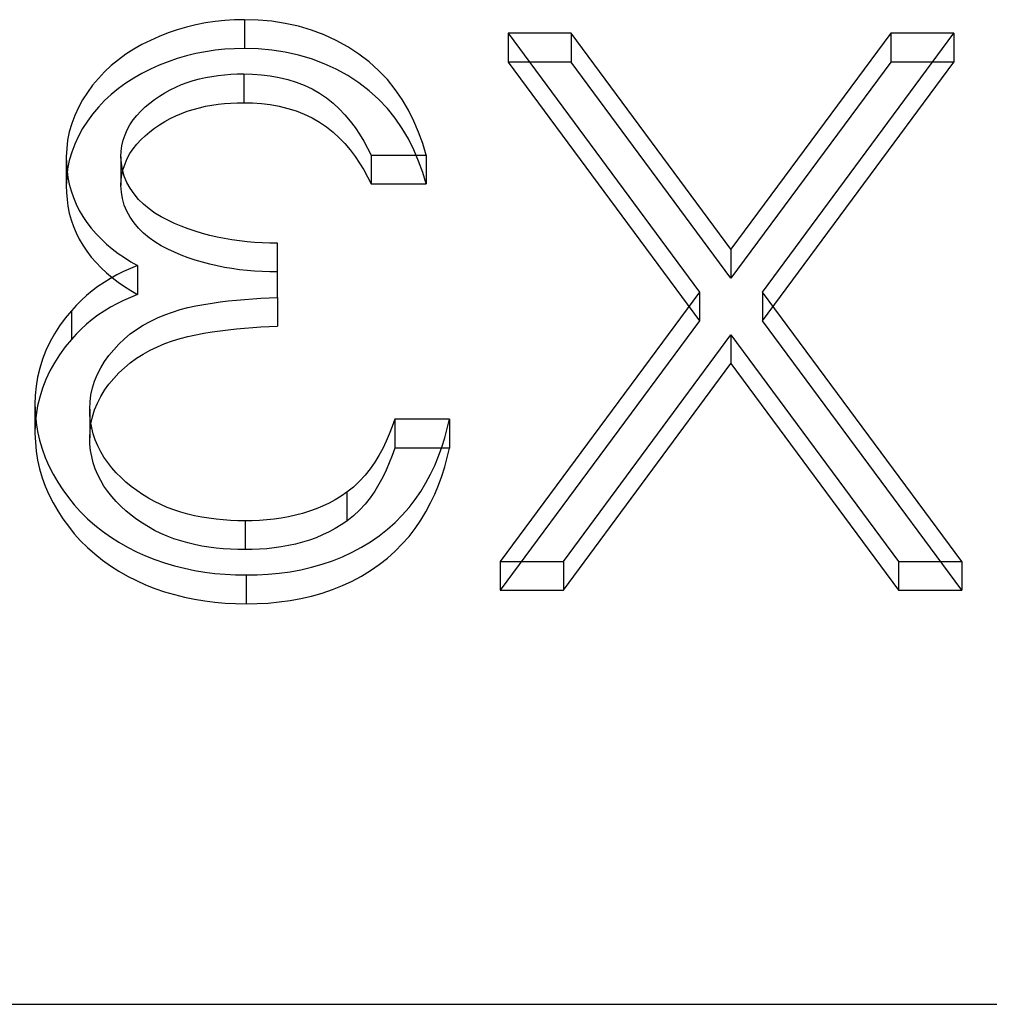
# Model space of a CAD drawing. Units: millimetres. Extents: x -30 to 10, y -4 to 4.
# Drawn here: x -14.1 to -12.4, y -4 to -2.3 of the extents above; entities that cross this region are included whole.
import ezdxf

# ---------------------------------------------------------------- set-up
doc = ezdxf.new("R2010")
doc.units = ezdxf.units.MM
doc.layers.add('MAIN-1', color=7, linetype='Continuous')
doc.layers.add('MAIN-2', color=7, linetype='Continuous')

msp = doc.modelspace()

# ---------------------------------------------------------------- linework, layer by layer
at = {"layer": 'MAIN-1'}
msp.add_line((-30, -4), (0, -4), dxfattribs=at)
at = {"layer": 'MAIN-2'}
for p, q in [((-13.7628, -2.3044), (-13.7789, -2.3091)), ((-13.7464, -2.3004), (-13.7628, -2.3044)), ((-13.7298, -2.2971), (-13.7464, -2.3004)), ((-13.7131, -2.2945), (-13.7298, -2.2971)), ((-13.6962, -2.2929), (-13.7131, -2.2945)), ((-13.6793, -2.292), (-13.6962, -2.2929)), ((-13.6623, -2.2915), (-13.6793, -2.292)), ((-13.6623, -2.2915), (-13.6623, -2.3415)), ((-13.6385, -2.2921), (-13.6623, -2.2915)), ((-13.6148, -2.2942), (-13.6385, -2.2921)), ((-13.5913, -2.2978), (-13.6148, -2.2942)), ((-13.5682, -2.3029), (-13.5913, -2.2978)), ((-13.5457, -2.3095), (-13.5682, -2.3029)), ((-13.8102, -2.3206), (-13.8253, -2.3273)), ((-13.7947, -2.3145), (-13.8102, -2.3206)), ((-13.7789, -2.3091), (-13.7947, -2.3145)), ((-13.5239, -2.3178), (-13.5457, -2.3095)), ((-13.5029, -2.3275), (-13.5239, -2.3178)), ((-13.2048, -2.315), (-13.2048, -2.365)), ((-13.0951, -2.315), (-13.2048, -2.315)), ((-13.2048, -2.315), (-12.873, -2.7641)), ((-13.0951, -2.315), (-13.0951, -2.365)), ((-12.8181, -2.6899), (-13.0951, -2.315)), ((-12.541, -2.315), (-12.8181, -2.6899)), ((-12.7634, -2.7641), (-12.4314, -2.315)), ((-12.541, -2.315), (-12.541, -2.365)), ((-12.4314, -2.315), (-12.541, -2.315)), ((-12.4314, -2.315), (-12.4314, -2.365)), ((-13.84, -2.3347), (-13.8542, -2.3427)), ((-13.8253, -2.3273), (-13.84, -2.3347)), ((-13.4828, -2.3386), (-13.5029, -2.3275)), ((-13.4638, -2.3511), (-13.4828, -2.3386)), ((-13.8679, -2.3515), (-13.8809, -2.361)), ((-13.8542, -2.3427), (-13.8679, -2.3515)), ((-13.7628, -2.3544), (-13.7789, -2.3591)), ((-13.7464, -2.3504), (-13.7628, -2.3544)), ((-13.7298, -2.3471), (-13.7464, -2.3504)), ((-13.7131, -2.3445), (-13.7298, -2.3471)), ((-13.6962, -2.3429), (-13.7131, -2.3445)), ((-13.6793, -2.342), (-13.6962, -2.3429)), ((-13.6623, -2.3415), (-13.6793, -2.342)), ((-13.6385, -2.3421), (-13.6623, -2.3415)), ((-13.6148, -2.3442), (-13.6385, -2.3421)), ((-13.5913, -2.3478), (-13.6148, -2.3442)), ((-13.5682, -2.3529), (-13.5913, -2.3478)), ((-13.5457, -2.3595), (-13.5682, -2.3529)), ((-13.446, -2.3647), (-13.4638, -2.3511)), ((-13.8932, -2.3711), (-13.9048, -2.3819)), ((-13.8809, -2.361), (-13.8932, -2.3711)), ((-13.8102, -2.3706), (-13.8253, -2.3773)), ((-13.7947, -2.3645), (-13.8102, -2.3706)), ((-13.7789, -2.3591), (-13.7947, -2.3645)), ((-13.5239, -2.3678), (-13.5457, -2.3595)), ((-13.5029, -2.3775), (-13.5239, -2.3678)), ((-13.4295, -2.3796), (-13.446, -2.3647)), ((-13.0951, -2.365), (-13.2048, -2.365)), ((-13.2048, -2.365), (-12.873, -2.8141)), ((-12.8181, -2.7399), (-13.0951, -2.365)), ((-12.541, -2.365), (-12.8181, -2.7399)), ((-12.7634, -2.8141), (-12.4314, -2.365)), ((-12.4314, -2.365), (-12.541, -2.365)), ((-13.9048, -2.3819), (-13.9156, -2.3933)), ((-13.84, -2.3847), (-13.8542, -2.3927)), ((-13.8253, -2.3773), (-13.84, -2.3847)), ((-13.7403, -2.3942), (-13.7296, -2.3918)), ((-13.7296, -2.3918), (-13.7187, -2.3898)), ((-13.7187, -2.3898), (-13.7078, -2.3883)), ((-13.7078, -2.3883), (-13.6968, -2.387)), ((-13.6968, -2.387), (-13.6857, -2.3862)), ((-13.6857, -2.3862), (-13.6746, -2.3857)), ((-13.6746, -2.3857), (-13.6635, -2.3855)), ((-13.6635, -2.3855), (-13.6635, -2.4355)), ((-13.6635, -2.3855), (-13.648, -2.386)), ((-13.648, -2.386), (-13.6326, -2.387)), ((-13.6326, -2.387), (-13.6173, -2.3888)), ((-13.6173, -2.3888), (-13.6021, -2.3916)), ((-13.6021, -2.3916), (-13.5872, -2.3953)), ((-13.4828, -2.3886), (-13.5029, -2.3775)), ((-13.4638, -2.4011), (-13.4828, -2.3886)), ((-13.4143, -2.3955), (-13.4295, -2.3796)), ((-13.9256, -2.4052), (-13.9347, -2.4176)), ((-13.9156, -2.3933), (-13.9256, -2.4052)), ((-13.8679, -2.4015), (-13.8809, -2.411)), ((-13.8542, -2.3927), (-13.8679, -2.4015)), ((-13.7912, -2.4131), (-13.7815, -2.4084)), ((-13.7815, -2.4084), (-13.7715, -2.4042)), ((-13.7715, -2.4042), (-13.7613, -2.4004)), ((-13.7613, -2.4004), (-13.7509, -2.3971)), ((-13.7509, -2.3971), (-13.7403, -2.3942)), ((-13.5872, -2.3953), (-13.5726, -2.3998)), ((-13.5726, -2.3998), (-13.5584, -2.4053)), ((-13.5584, -2.4053), (-13.5448, -2.4117)), ((-13.446, -2.4147), (-13.4638, -2.4011)), ((-13.4007, -2.4124), (-13.4143, -2.3955)), ((-13.9347, -2.4176), (-13.9429, -2.4305)), ((-13.8932, -2.4211), (-13.9048, -2.4319)), ((-13.8809, -2.411), (-13.8932, -2.4211)), ((-13.8182, -2.4299), (-13.8096, -2.4239)), ((-13.8096, -2.4239), (-13.8006, -2.4182)), ((-13.8006, -2.4182), (-13.7912, -2.4131)), ((-13.5448, -2.4117), (-13.5318, -2.4191)), ((-13.5318, -2.4191), (-13.5196, -2.4273)), ((-13.4295, -2.4296), (-13.446, -2.4147)), ((-13.3885, -2.4301), (-13.4007, -2.4124)), ((-13.9429, -2.4305), (-13.9502, -2.4438)), ((-13.9048, -2.4319), (-13.9156, -2.4433)), ((-13.842, -2.45), (-13.8345, -2.4429)), ((-13.8345, -2.4429), (-13.8266, -2.4362)), ((-13.8266, -2.4362), (-13.8182, -2.4299)), ((-13.7403, -2.4442), (-13.7296, -2.4418)), ((-13.7296, -2.4418), (-13.7187, -2.4398)), ((-13.7187, -2.4398), (-13.7078, -2.4383)), ((-13.7078, -2.4383), (-13.6968, -2.437)), ((-13.6968, -2.437), (-13.6857, -2.4362)), ((-13.6857, -2.4362), (-13.6746, -2.4357)), ((-13.6746, -2.4357), (-13.6635, -2.4355)), ((-13.6635, -2.4355), (-13.648, -2.436)), ((-13.648, -2.436), (-13.6326, -2.437)), ((-13.6326, -2.437), (-13.6173, -2.4388)), ((-13.6173, -2.4388), (-13.6021, -2.4416)), ((-13.6021, -2.4416), (-13.5872, -2.4453)), ((-13.5196, -2.4273), (-13.5082, -2.4364)), ((-13.5082, -2.4364), (-13.4976, -2.4462)), ((-13.4143, -2.4455), (-13.4295, -2.4296)), ((-13.3776, -2.4485), (-13.3885, -2.4301)), ((-13.9565, -2.4575), (-13.9619, -2.4715)), ((-13.9502, -2.4438), (-13.9565, -2.4575)), ((-13.9256, -2.4552), (-13.9347, -2.4676)), ((-13.9156, -2.4433), (-13.9256, -2.4552)), ((-13.8552, -2.4655), (-13.8489, -2.4575)), ((-13.8489, -2.4575), (-13.842, -2.45)), ((-13.7912, -2.4631), (-13.7815, -2.4584)), ((-13.7815, -2.4584), (-13.7715, -2.4542)), ((-13.7715, -2.4542), (-13.7613, -2.4504)), ((-13.7613, -2.4504), (-13.7509, -2.4471)), ((-13.7509, -2.4471), (-13.7403, -2.4442)), ((-13.5872, -2.4453), (-13.5726, -2.4498)), ((-13.5726, -2.4498), (-13.5584, -2.4553)), ((-13.5584, -2.4553), (-13.5448, -2.4617)), ((-13.4976, -2.4462), (-13.4879, -2.4566)), ((-13.4879, -2.4566), (-13.4788, -2.4675)), ((-13.4007, -2.4624), (-13.4143, -2.4455)), ((-13.3683, -2.4674), (-13.3776, -2.4485)), ((-13.9619, -2.4715), (-13.9661, -2.4858)), ((-13.9347, -2.4676), (-13.9429, -2.4805)), ((-13.8655, -2.4825), (-13.8608, -2.4738)), ((-13.8608, -2.4738), (-13.8552, -2.4655)), ((-13.8182, -2.4799), (-13.8096, -2.4739)), ((-13.8096, -2.4739), (-13.8006, -2.4682)), ((-13.8006, -2.4682), (-13.7912, -2.4631)), ((-13.5448, -2.4617), (-13.5318, -2.4691)), ((-13.5318, -2.4691), (-13.5196, -2.4773)), ((-13.5196, -2.4773), (-13.5082, -2.4864)), ((-13.4788, -2.4675), (-13.4703, -2.4787)), ((-13.3885, -2.4801), (-13.4007, -2.4624)), ((-13.36, -2.4868), (-13.3683, -2.4674)), ((-13.9661, -2.4858), (-13.9689, -2.5003)), ((-13.9502, -2.4938), (-13.9565, -2.5075)), ((-13.9429, -2.4805), (-13.9502, -2.4938)), ((-13.8725, -2.5007), (-13.8694, -2.4915)), ((-13.8694, -2.4915), (-13.8655, -2.4825)), ((-13.842, -2.5), (-13.8345, -2.4929)), ((-13.8345, -2.4929), (-13.8266, -2.4862)), ((-13.8266, -2.4862), (-13.8182, -2.4799)), ((-13.5082, -2.4864), (-13.4976, -2.4962)), ((-13.4703, -2.4787), (-13.4625, -2.4903)), ((-13.4625, -2.4903), (-13.4553, -2.5022)), ((-13.3776, -2.4985), (-13.3885, -2.4801)), ((-13.353, -2.5065), (-13.36, -2.4868)), ((-13.9689, -2.5003), (-13.9705, -2.5149)), ((-13.9565, -2.5075), (-13.9619, -2.5215)), ((-13.876, -2.5196), (-13.8748, -2.5101)), ((-13.8748, -2.5101), (-13.8725, -2.5007)), ((-13.8552, -2.5155), (-13.8489, -2.5075)), ((-13.8489, -2.5075), (-13.842, -2.5)), ((-13.4976, -2.4962), (-13.4879, -2.5066)), ((-13.4879, -2.5066), (-13.4788, -2.5175)), ((-13.4553, -2.5022), (-13.4485, -2.5142)), ((-13.3683, -2.5174), (-13.3776, -2.4985)), ((-13.3472, -2.5265), (-13.353, -2.5065)), ((-13.9705, -2.5149), (-13.9714, -2.5296)), ((-13.9619, -2.5215), (-13.9661, -2.5358)), ((-13.8764, -2.5292), (-13.876, -2.5196)), ((-13.8655, -2.5325), (-13.8608, -2.5238)), ((-13.8608, -2.5238), (-13.8552, -2.5155)), ((-13.4788, -2.5175), (-13.4703, -2.5287)), ((-13.4485, -2.5142), (-13.4422, -2.5265)), ((-13.4422, -2.5265), (-13.4422, -2.5765)), ((-13.4422, -2.5265), (-13.3472, -2.5265)), ((-13.36, -2.5368), (-13.3683, -2.5174)), ((-13.3472, -2.5265), (-13.3472, -2.5765)), ((-13.9714, -2.5296), (-13.9714, -2.5796)), ((-13.9714, -2.5296), (-13.9709, -2.5416)), ((-13.9709, -2.5416), (-13.97, -2.5535)), ((-13.9661, -2.5358), (-13.9689, -2.5503)), ((-13.8764, -2.5292), (-13.8764, -2.5792)), ((-13.8756, -2.5407), (-13.8764, -2.5292)), ((-13.8738, -2.552), (-13.8756, -2.5407)), ((-13.8725, -2.5507), (-13.8694, -2.5415)), ((-13.8694, -2.5415), (-13.8655, -2.5325)), ((-13.4703, -2.5287), (-13.4625, -2.5403)), ((-13.4625, -2.5403), (-13.4553, -2.5522)), ((-13.353, -2.5565), (-13.36, -2.5368)), ((-13.9689, -2.5503), (-13.9705, -2.5649)), ((-13.97, -2.5535), (-13.9685, -2.5653)), ((-13.876, -2.5696), (-13.8748, -2.5601)), ((-13.8748, -2.5601), (-13.8725, -2.5507)), ((-13.8706, -2.5631), (-13.8738, -2.552)), ((-13.4553, -2.5522), (-13.4485, -2.5642)), ((-13.3472, -2.5765), (-13.353, -2.5565)), ((-13.9705, -2.5649), (-13.9714, -2.5796)), ((-13.9714, -2.5796), (-13.9709, -2.5916)), ((-13.9685, -2.5653), (-13.9661, -2.5771)), ((-13.9661, -2.5771), (-13.9629, -2.5887)), ((-13.8764, -2.5792), (-13.876, -2.5696)), ((-13.8756, -2.5907), (-13.8764, -2.5792)), ((-13.8661, -2.5738), (-13.8706, -2.5631)), ((-13.8603, -2.5841), (-13.8661, -2.5738)), ((-13.4485, -2.5642), (-13.4422, -2.5765)), ((-13.4422, -2.5765), (-13.3472, -2.5765)), ((-13.9709, -2.5916), (-13.97, -2.6035)), ((-13.9629, -2.5887), (-13.9589, -2.6002)), ((-13.8738, -2.602), (-13.8756, -2.5907)), ((-13.8536, -2.5939), (-13.8603, -2.5841)), ((-13.8458, -2.6032), (-13.8536, -2.5939)), ((-13.97, -2.6035), (-13.9685, -2.6153)), ((-13.9589, -2.6002), (-13.9542, -2.6114)), ((-13.9542, -2.6114), (-13.9487, -2.6224)), ((-13.8706, -2.6131), (-13.8738, -2.602)), ((-13.8661, -2.6238), (-13.8706, -2.6131)), ((-13.8372, -2.6118), (-13.8458, -2.6032)), ((-13.8277, -2.6198), (-13.8372, -2.6118)), ((-13.9685, -2.6153), (-13.9661, -2.6271)), ((-13.9661, -2.6271), (-13.9629, -2.6387)), ((-13.9487, -2.6224), (-13.9425, -2.633)), ((-13.8603, -2.6341), (-13.8661, -2.6238)), ((-13.8174, -2.627), (-13.8277, -2.6198)), ((-13.8066, -2.6336), (-13.8174, -2.627)), ((-13.9629, -2.6387), (-13.9589, -2.6502)), ((-13.9425, -2.633), (-13.9355, -2.6434)), ((-13.9355, -2.6434), (-13.9279, -2.6533)), ((-13.8536, -2.6439), (-13.8603, -2.6341)), ((-13.8458, -2.6532), (-13.8536, -2.6439)), ((-13.7954, -2.6396), (-13.8066, -2.6336)), ((-13.7838, -2.6451), (-13.7954, -2.6396)), ((-13.7719, -2.65), (-13.7838, -2.6451)), ((-13.9589, -2.6502), (-13.9542, -2.6614)), ((-13.9542, -2.6614), (-13.9487, -2.6724)), ((-13.9279, -2.6533), (-13.9196, -2.6629)), ((-13.9196, -2.6629), (-13.9108, -2.672)), ((-13.8372, -2.6618), (-13.8458, -2.6532)), ((-13.8277, -2.6698), (-13.8372, -2.6618)), ((-13.7598, -2.6545), (-13.7719, -2.65)), ((-13.7475, -2.6587), (-13.7598, -2.6545)), ((-13.735, -2.6625), (-13.7475, -2.6587)), ((-13.7224, -2.6659), (-13.735, -2.6625)), ((-13.9487, -2.6724), (-13.9425, -2.683)), ((-13.9108, -2.672), (-13.9014, -2.6808)), ((-13.9014, -2.6808), (-13.8915, -2.6891)), ((-13.8174, -2.677), (-13.8277, -2.6698)), ((-13.8066, -2.6836), (-13.8174, -2.677)), ((-13.7097, -2.6688), (-13.7224, -2.6659)), ((-13.6968, -2.6713), (-13.7097, -2.6688)), ((-13.6838, -2.6734), (-13.6968, -2.6713)), ((-13.6708, -2.6753), (-13.6838, -2.6734)), ((-13.6577, -2.6768), (-13.6708, -2.6753)), ((-13.6446, -2.6779), (-13.6577, -2.6768)), ((-13.6314, -2.6786), (-13.6446, -2.6779)), ((-13.6182, -2.679), (-13.6314, -2.6786)), ((-13.605, -2.6792), (-13.6182, -2.679)), ((-13.605, -2.7733), (-13.605, -2.6792)), ((-13.9425, -2.683), (-13.9355, -2.6934)), ((-13.9355, -2.6934), (-13.9279, -2.7033)), ((-13.8915, -2.6891), (-13.8811, -2.697)), ((-13.8811, -2.697), (-13.8703, -2.7044)), ((-13.7954, -2.6896), (-13.8066, -2.6836)), ((-13.7838, -2.6951), (-13.7954, -2.6896)), ((-13.7719, -2.7), (-13.7838, -2.6951)), ((-12.8181, -2.6899), (-12.8181, -2.7399)), ((-13.9279, -2.7033), (-13.9196, -2.7129)), ((-13.9196, -2.7129), (-13.9108, -2.722)), ((-13.8703, -2.7044), (-13.8591, -2.7114)), ((-13.8591, -2.7114), (-13.8478, -2.7182)), ((-13.7598, -2.7045), (-13.7719, -2.7)), ((-13.7475, -2.7087), (-13.7598, -2.7045)), ((-13.735, -2.7125), (-13.7475, -2.7087)), ((-13.7224, -2.7159), (-13.735, -2.7125)), ((-13.7097, -2.7188), (-13.7224, -2.7159)), ((-13.9108, -2.722), (-13.9014, -2.7308)), ((-13.9014, -2.7308), (-13.8915, -2.7391)), ((-13.8718, -2.7286), (-13.8834, -2.7343)), ((-13.8598, -2.7233), (-13.8718, -2.7286)), ((-13.8478, -2.7182), (-13.8598, -2.7233)), ((-13.8478, -2.7182), (-13.8478, -2.7682)), ((-13.6968, -2.7213), (-13.7097, -2.7188)), ((-13.6838, -2.7234), (-13.6968, -2.7213)), ((-13.6708, -2.7253), (-13.6838, -2.7234)), ((-13.6577, -2.7268), (-13.6708, -2.7253)), ((-13.6446, -2.7279), (-13.6577, -2.7268)), ((-13.6314, -2.7286), (-13.6446, -2.7279)), ((-13.6182, -2.729), (-13.6314, -2.7286)), ((-13.605, -2.7292), (-13.6182, -2.729)), ((-13.9057, -2.7473), (-13.9163, -2.7544)), ((-13.8947, -2.7405), (-13.9057, -2.7473)), ((-13.8834, -2.7343), (-13.8947, -2.7405)), ((-13.8915, -2.7391), (-13.8811, -2.747)), ((-13.8811, -2.747), (-13.8703, -2.7544)), ((-13.9264, -2.762), (-13.9361, -2.77)), ((-13.9163, -2.7544), (-13.9264, -2.762)), ((-13.8703, -2.7544), (-13.8591, -2.7614)), ((-13.8591, -2.7614), (-13.8478, -2.7682)), ((-12.873, -2.7641), (-13.2183, -3.2315)), ((-12.873, -2.7641), (-12.873, -2.8141)), ((-12.7634, -2.7641), (-12.7634, -2.8141)), ((-12.4178, -3.2315), (-12.7634, -2.7641)), ((-13.9453, -2.7785), (-13.954, -2.7874)), ((-13.9361, -2.77), (-13.9453, -2.7785)), ((-13.8834, -2.7843), (-13.8947, -2.7905)), ((-13.8718, -2.7786), (-13.8834, -2.7843)), ((-13.8598, -2.7733), (-13.8718, -2.7786)), ((-13.8478, -2.7682), (-13.8598, -2.7733)), ((-13.7324, -2.7856), (-13.7184, -2.7834)), ((-13.7184, -2.7834), (-13.7043, -2.7813)), ((-13.7043, -2.7813), (-13.6902, -2.7796)), ((-13.6902, -2.7796), (-13.6761, -2.7781)), ((-13.6761, -2.7781), (-13.6619, -2.7768)), ((-13.6619, -2.7768), (-13.6477, -2.7757)), ((-13.6477, -2.7757), (-13.6335, -2.7747)), ((-13.6335, -2.7747), (-13.6193, -2.774)), ((-13.6193, -2.774), (-13.605, -2.7733)), ((-13.605, -2.7733), (-13.605, -2.8233)), ((-13.9625, -2.7964), (-13.9731, -2.8093)), ((-13.954, -2.7874), (-13.9625, -2.7964)), ((-13.9625, -2.7964), (-13.9625, -2.8464)), ((-13.9057, -2.7973), (-13.9163, -2.8044)), ((-13.8947, -2.7905), (-13.9057, -2.7973)), ((-13.8004, -2.8035), (-13.7873, -2.7988)), ((-13.7873, -2.7988), (-13.7738, -2.7946)), ((-13.7738, -2.7946), (-13.7602, -2.7911)), ((-13.7602, -2.7911), (-13.7463, -2.7882)), ((-13.7463, -2.7882), (-13.7324, -2.7856)), ((-13.9731, -2.8093), (-13.9829, -2.8228)), ((-13.9264, -2.812), (-13.9361, -2.82)), ((-13.9163, -2.8044), (-13.9264, -2.812)), ((-13.8377, -2.8216), (-13.8257, -2.815)), ((-13.8257, -2.815), (-13.8132, -2.809)), ((-13.8132, -2.809), (-13.8004, -2.8035)), ((-12.873, -2.8141), (-13.2183, -3.2815)), ((-12.4178, -3.2815), (-12.7634, -2.8141)), ((-13.9829, -2.8228), (-13.9918, -2.8367)), ((-13.9453, -2.8285), (-13.954, -2.8374)), ((-13.9361, -2.82), (-13.9453, -2.8285)), ((-13.8602, -2.8368), (-13.8492, -2.8289)), ((-13.8492, -2.8289), (-13.8377, -2.8216)), ((-13.7463, -2.8382), (-13.7324, -2.8356)), ((-13.7324, -2.8356), (-13.7184, -2.8334)), ((-13.7184, -2.8334), (-13.7043, -2.8313)), ((-13.7043, -2.8313), (-13.6902, -2.8296)), ((-13.6902, -2.8296), (-13.6761, -2.8281)), ((-13.6761, -2.8281), (-13.6619, -2.8268)), ((-13.6619, -2.8268), (-13.6477, -2.8257)), ((-13.6477, -2.8257), (-13.6335, -2.8247)), ((-13.6335, -2.8247), (-13.6193, -2.824)), ((-13.6193, -2.824), (-13.605, -2.8233)), ((-13.9999, -2.851), (-14.0068, -2.8657)), ((-13.9918, -2.8367), (-13.9999, -2.851)), ((-13.9625, -2.8464), (-13.9731, -2.8593)), ((-13.954, -2.8374), (-13.9625, -2.8464)), ((-13.88, -2.8545), (-13.8704, -2.8454)), ((-13.8704, -2.8454), (-13.8602, -2.8368)), ((-13.8004, -2.8535), (-13.7873, -2.8488)), ((-13.7873, -2.8488), (-13.7738, -2.8446)), ((-13.7738, -2.8446), (-13.7602, -2.8411)), ((-13.7602, -2.8411), (-13.7463, -2.8382)), ((-13.1087, -3.2315), (-12.8181, -2.8382)), ((-12.8181, -2.8382), (-12.8181, -2.8882)), ((-12.8181, -2.8382), (-12.5274, -3.2315)), ((-14.0068, -2.8657), (-14.0126, -2.8808)), ((-13.9731, -2.8593), (-13.9829, -2.8728)), ((-13.8973, -2.8742), (-13.889, -2.8641)), ((-13.889, -2.8641), (-13.88, -2.8545)), ((-13.8377, -2.8716), (-13.8257, -2.865)), ((-13.8257, -2.865), (-13.8132, -2.859)), ((-13.8132, -2.859), (-13.8004, -2.8535)), ((-14.0126, -2.8808), (-14.0173, -2.8962)), ((-13.9918, -2.8867), (-13.9999, -2.901)), ((-13.9829, -2.8728), (-13.9918, -2.8867)), ((-13.9116, -2.8955), (-13.9049, -2.8846)), ((-13.9049, -2.8846), (-13.8973, -2.8742)), ((-13.8704, -2.8954), (-13.8602, -2.8868)), ((-13.8602, -2.8868), (-13.8492, -2.8789)), ((-13.8492, -2.8789), (-13.8377, -2.8716)), ((-14.0173, -2.8962), (-14.021, -2.9118)), ((-13.9999, -2.901), (-14.0068, -2.9157)), ((-13.9174, -2.9068), (-13.9116, -2.8955)), ((-13.88, -2.9045), (-13.8704, -2.8954)), ((-13.1087, -3.2815), (-12.8181, -2.8882)), ((-12.8181, -2.8882), (-12.5274, -3.2815)), ((-14.021, -2.9118), (-14.0236, -2.9275)), ((-14.0068, -2.9157), (-14.0126, -2.9308)), ((-13.9259, -2.9304), (-13.9221, -2.9185)), ((-13.9221, -2.9185), (-13.9174, -2.9068)), ((-13.8973, -2.9242), (-13.889, -2.9141)), ((-13.889, -2.9141), (-13.88, -2.9045)), ((-14.0236, -2.9275), (-14.025, -2.9433)), ((-14.0126, -2.9308), (-14.0173, -2.9462)), ((-13.9285, -2.9425), (-13.9259, -2.9304)), ((-13.9116, -2.9455), (-13.9049, -2.9346)), ((-13.9049, -2.9346), (-13.8973, -2.9242)), ((-14.025, -2.9433), (-14.0256, -2.9592)), ((-14.0173, -2.9462), (-14.021, -2.9618)), ((-13.9307, -2.9671), (-13.9299, -2.9548)), ((-13.9299, -2.9548), (-13.9285, -2.9425)), ((-13.9174, -2.9568), (-13.9116, -2.9455)), ((-14.0256, -2.9592), (-14.0256, -3.0092)), ((-14.0256, -2.9592), (-14.0249, -2.9748)), ((-14.021, -2.9618), (-14.0236, -2.9775)), ((-13.9307, -2.9671), (-13.9307, -3.0171)), ((-13.9303, -2.978), (-13.9307, -2.9671)), ((-13.9259, -2.9804), (-13.9221, -2.9685)), ((-13.9221, -2.9685), (-13.9174, -2.9568)), ((-14.0236, -2.9775), (-14.025, -2.9933)), ((-14.0249, -2.9748), (-14.0236, -2.9904)), ((-13.9293, -2.9889), (-13.9303, -2.978)), ((-13.9272, -2.9997), (-13.9293, -2.9889)), ((-13.9285, -2.9925), (-13.9259, -2.9804)), ((-13.4015, -2.9848), (-13.406, -2.9976)), ((-13.4015, -2.9848), (-13.4015, -3.0348)), ((-13.3065, -2.9848), (-13.4015, -2.9848)), ((-13.3103, -3.001), (-13.3065, -2.9848)), ((-13.3065, -2.9848), (-13.3065, -3.0348)), ((-14.025, -2.9933), (-14.0256, -3.0092)), ((-14.0236, -2.9904), (-14.0213, -3.0058)), ((-14.0213, -3.0058), (-14.0177, -3.0211)), ((-13.9307, -3.0171), (-13.9299, -3.0048)), ((-13.9299, -3.0048), (-13.9285, -2.9925)), ((-13.9245, -3.0103), (-13.9272, -2.9997)), ((-13.406, -2.9976), (-13.4109, -3.0104)), ((-13.3146, -3.0172), (-13.3103, -3.001)), ((-14.0256, -3.0092), (-14.0249, -3.0248)), ((-14.0177, -3.0211), (-14.0132, -3.0362)), ((-13.9303, -3.028), (-13.9307, -3.0171)), ((-13.921, -3.0208), (-13.9245, -3.0103)), ((-13.9167, -3.0311), (-13.921, -3.0208)), ((-13.4162, -3.023), (-13.4222, -3.0354)), ((-13.4109, -3.0104), (-13.4162, -3.023)), ((-13.3197, -3.0333), (-13.3146, -3.0172)), ((-14.0249, -3.0248), (-14.0236, -3.0404)), ((-14.0236, -3.0404), (-14.0213, -3.0558)), ((-14.0132, -3.0362), (-14.0078, -3.051)), ((-13.9293, -3.0389), (-13.9303, -3.028)), ((-13.9272, -3.0497), (-13.9293, -3.0389)), ((-13.9116, -3.0411), (-13.9167, -3.0311)), ((-13.9059, -3.0508), (-13.9116, -3.0411)), ((-13.4222, -3.0354), (-13.4289, -3.0475)), ((-13.4015, -3.0348), (-13.406, -3.0476)), ((-13.3065, -3.0348), (-13.4015, -3.0348)), ((-13.3255, -3.0491), (-13.3197, -3.0333)), ((-13.3103, -3.051), (-13.3065, -3.0348)), ((-14.0213, -3.0558), (-14.0177, -3.0711)), ((-14.0078, -3.051), (-14.0015, -3.0656)), ((-13.9245, -3.0603), (-13.9272, -3.0497)), ((-13.8994, -3.0601), (-13.9059, -3.0508)), ((-13.4289, -3.0475), (-13.4361, -3.0594)), ((-13.406, -3.0476), (-13.4109, -3.0604)), ((-13.3319, -3.0648), (-13.3255, -3.0491)), ((-13.3146, -3.0672), (-13.3103, -3.051)), ((-14.0177, -3.0711), (-14.0132, -3.0862)), ((-14.0015, -3.0656), (-13.9943, -3.0799)), ((-13.921, -3.0708), (-13.9245, -3.0603)), ((-13.9167, -3.0811), (-13.921, -3.0708)), ((-13.8922, -3.0691), (-13.8994, -3.0601)), ((-13.8845, -3.0777), (-13.8922, -3.0691)), ((-13.444, -3.0709), (-13.4528, -3.082)), ((-13.4361, -3.0594), (-13.444, -3.0709)), ((-13.4162, -3.073), (-13.4222, -3.0854)), ((-13.4109, -3.0604), (-13.4162, -3.073)), ((-13.3392, -3.0801), (-13.3319, -3.0648)), ((-13.3197, -3.0833), (-13.3146, -3.0672)), ((-14.0132, -3.0862), (-14.0078, -3.101)), ((-13.9943, -3.0799), (-13.9862, -3.0938)), ((-13.9116, -3.0911), (-13.9167, -3.0811)), ((-13.9059, -3.1008), (-13.9116, -3.0911)), ((-13.8763, -3.086), (-13.8845, -3.0777)), ((-13.8677, -3.0939), (-13.8763, -3.086)), ((-13.4528, -3.082), (-13.4624, -3.0925)), ((-13.4222, -3.0854), (-13.4289, -3.0975)), ((-13.3473, -3.0952), (-13.3392, -3.0801)), ((-13.3255, -3.0991), (-13.3197, -3.0833)), ((-14.0078, -3.101), (-14.0015, -3.1156)), ((-13.9862, -3.0938), (-13.9773, -3.1074)), ((-13.9773, -3.1074), (-13.9677, -3.1206)), ((-13.8994, -3.1101), (-13.9059, -3.1008)), ((-13.8586, -3.1015), (-13.8677, -3.0939)), ((-13.8491, -3.1087), (-13.8586, -3.1015)), ((-13.8392, -3.1154), (-13.8491, -3.1087)), ((-13.4729, -3.1024), (-13.4844, -3.1114)), ((-13.4624, -3.0925), (-13.4729, -3.1024)), ((-13.4361, -3.1094), (-13.444, -3.1209)), ((-13.4289, -3.0975), (-13.4361, -3.1094)), ((-13.3562, -3.1099), (-13.3473, -3.0952)), ((-13.3319, -3.1148), (-13.3255, -3.0991)), ((-14.0015, -3.1156), (-13.9943, -3.1299)), ((-13.9677, -3.1206), (-13.9574, -3.1334)), ((-13.8922, -3.1191), (-13.8994, -3.1101)), ((-13.8845, -3.1277), (-13.8922, -3.1191)), ((-13.8289, -3.1217), (-13.8392, -3.1154)), ((-13.8183, -3.1276), (-13.8289, -3.1217)), ((-13.5048, -3.1244), (-13.5155, -3.1302)), ((-13.4945, -3.1181), (-13.5048, -3.1244)), ((-13.4844, -3.1114), (-13.4945, -3.1181)), ((-13.4844, -3.1114), (-13.4844, -3.1614)), ((-13.444, -3.1209), (-13.4528, -3.132)), ((-13.3767, -3.138), (-13.366, -3.1242)), ((-13.366, -3.1242), (-13.3562, -3.1099)), ((-13.3392, -3.1301), (-13.3319, -3.1148)), ((-13.9943, -3.1299), (-13.9862, -3.1438)), ((-13.9574, -3.1334), (-13.9464, -3.1457)), ((-13.8763, -3.136), (-13.8845, -3.1277)), ((-13.8677, -3.1439), (-13.8763, -3.136)), ((-13.8073, -3.133), (-13.8183, -3.1276)), ((-13.7961, -3.1378), (-13.8073, -3.133)), ((-13.7845, -3.1422), (-13.7961, -3.1378)), ((-13.7727, -3.146), (-13.7845, -3.1422)), ((-13.538, -3.1403), (-13.5496, -3.1444)), ((-13.5266, -3.1355), (-13.538, -3.1403)), ((-13.5155, -3.1302), (-13.5266, -3.1355)), ((-13.4624, -3.1425), (-13.4729, -3.1524)), ((-13.4528, -3.132), (-13.4624, -3.1425)), ((-13.3883, -3.1512), (-13.3767, -3.138)), ((-13.3473, -3.1452), (-13.3392, -3.1301)), ((-13.9862, -3.1438), (-13.9773, -3.1574)), ((-13.9773, -3.1574), (-13.9677, -3.1706)), ((-13.9464, -3.1457), (-13.9345, -3.1574)), ((-13.9345, -3.1574), (-13.922, -3.1686)), ((-13.8586, -3.1515), (-13.8677, -3.1439)), ((-13.8491, -3.1587), (-13.8586, -3.1515)), ((-13.8392, -3.1654), (-13.8491, -3.1587)), ((-13.7607, -3.1494), (-13.7727, -3.146)), ((-13.7486, -3.1523), (-13.7607, -3.1494)), ((-13.7363, -3.1548), (-13.7486, -3.1523)), ((-13.7239, -3.1567), (-13.7363, -3.1548)), ((-13.7115, -3.1583), (-13.7239, -3.1567)), ((-13.6989, -3.1595), (-13.7115, -3.1583)), ((-13.6864, -3.1603), (-13.6989, -3.1595)), ((-13.6738, -3.1608), (-13.6864, -3.1603)), ((-13.6359, -3.1603), (-13.6486, -3.1608)), ((-13.6233, -3.1594), (-13.6359, -3.1603)), ((-13.6108, -3.158), (-13.6233, -3.1594)), ((-13.5983, -3.1563), (-13.6108, -3.158)), ((-13.5859, -3.154), (-13.5983, -3.1563)), ((-13.5737, -3.1513), (-13.5859, -3.154)), ((-13.5616, -3.1481), (-13.5737, -3.1513)), ((-13.5496, -3.1444), (-13.5616, -3.1481)), ((-13.4729, -3.1524), (-13.4844, -3.1614)), ((-13.4008, -3.1638), (-13.3883, -3.1512)), ((-13.366, -3.1742), (-13.3562, -3.1599)), ((-13.3562, -3.1599), (-13.3473, -3.1452)), ((-13.9677, -3.1706), (-13.9574, -3.1834)), ((-13.922, -3.1686), (-13.9087, -3.1791)), ((-13.8289, -3.1717), (-13.8392, -3.1654)), ((-13.8183, -3.1776), (-13.8289, -3.1717)), ((-13.8073, -3.183), (-13.8183, -3.1776)), ((-13.6612, -3.161), (-13.6738, -3.1608)), ((-13.6486, -3.1608), (-13.6612, -3.161)), ((-13.6612, -3.161), (-13.6612, -3.211)), ((-13.5048, -3.1744), (-13.5155, -3.1802)), ((-13.4945, -3.1681), (-13.5048, -3.1744)), ((-13.4844, -3.1614), (-13.4945, -3.1681)), ((-13.4284, -3.1869), (-13.4142, -3.1757)), ((-13.4142, -3.1757), (-13.4008, -3.1638)), ((-13.3767, -3.188), (-13.366, -3.1742)), ((-13.9574, -3.1834), (-13.9464, -3.1957)), ((-13.9087, -3.1791), (-13.8948, -3.189)), ((-13.8948, -3.189), (-13.8803, -3.1982)), ((-13.7961, -3.1878), (-13.8073, -3.183)), ((-13.7845, -3.1922), (-13.7961, -3.1878)), ((-13.7727, -3.196), (-13.7845, -3.1922)), ((-13.5496, -3.1944), (-13.5616, -3.1981)), ((-13.538, -3.1903), (-13.5496, -3.1944)), ((-13.5266, -3.1855), (-13.538, -3.1903)), ((-13.5155, -3.1802), (-13.5266, -3.1855)), ((-13.4434, -3.1973), (-13.4284, -3.1869)), ((-13.3883, -3.2012), (-13.3767, -3.188)), ((-13.9464, -3.1957), (-13.9345, -3.2074)), ((-13.9345, -3.2074), (-13.922, -3.2186)), ((-13.8803, -3.1982), (-13.8653, -3.2068)), ((-13.8653, -3.2068), (-13.8497, -3.2146)), ((-13.7607, -3.1994), (-13.7727, -3.196)), ((-13.7486, -3.2023), (-13.7607, -3.1994)), ((-13.7363, -3.2048), (-13.7486, -3.2023)), ((-13.7239, -3.2067), (-13.7363, -3.2048)), ((-13.7115, -3.2083), (-13.7239, -3.2067)), ((-13.6989, -3.2095), (-13.7115, -3.2083)), ((-13.6864, -3.2103), (-13.6989, -3.2095)), ((-13.6738, -3.2108), (-13.6864, -3.2103)), ((-13.6612, -3.211), (-13.6738, -3.2108)), ((-13.6486, -3.2108), (-13.6612, -3.211)), ((-13.6359, -3.2103), (-13.6486, -3.2108)), ((-13.6233, -3.2094), (-13.6359, -3.2103)), ((-13.6108, -3.208), (-13.6233, -3.2094)), ((-13.5983, -3.2063), (-13.6108, -3.208)), ((-13.5859, -3.204), (-13.5983, -3.2063)), ((-13.5737, -3.2013), (-13.5859, -3.204)), ((-13.5616, -3.1981), (-13.5737, -3.2013)), ((-13.4754, -3.2156), (-13.4591, -3.2068)), ((-13.4591, -3.2068), (-13.4434, -3.1973)), ((-13.4008, -3.2138), (-13.3883, -3.2012)), ((-13.922, -3.2186), (-13.9087, -3.2291)), ((-13.8497, -3.2146), (-13.8338, -3.2219)), ((-13.8338, -3.2219), (-13.8174, -3.2284)), ((-13.8174, -3.2284), (-13.8007, -3.2341)), ((-13.5097, -3.2304), (-13.4923, -3.2235)), ((-13.4923, -3.2235), (-13.4754, -3.2156)), ((-13.4284, -3.2369), (-13.4142, -3.2257)), ((-13.4142, -3.2257), (-13.4008, -3.2138)), ((-13.9087, -3.2291), (-13.8948, -3.239)), ((-13.8948, -3.239), (-13.8803, -3.2482)), ((-13.8007, -3.2341), (-13.7836, -3.2391)), ((-13.7836, -3.2391), (-13.7663, -3.2434)), ((-13.7663, -3.2434), (-13.7488, -3.2471)), ((-13.5831, -3.2493), (-13.5644, -3.2459)), ((-13.5644, -3.2459), (-13.5459, -3.2415)), ((-13.5459, -3.2415), (-13.5276, -3.2364)), ((-13.5276, -3.2364), (-13.5097, -3.2304)), ((-13.4434, -3.2473), (-13.4284, -3.2369)), ((-13.2183, -3.2315), (-13.2183, -3.2815)), ((-13.2183, -3.2315), (-13.1087, -3.2315)), ((-13.1087, -3.2315), (-13.1087, -3.2815)), ((-12.5274, -3.2315), (-12.5274, -3.2815)), ((-12.5274, -3.2315), (-12.4178, -3.2315)), ((-12.4178, -3.2315), (-12.4178, -3.2815)), ((-13.8803, -3.2482), (-13.8653, -3.2568)), ((-13.8653, -3.2568), (-13.8497, -3.2646)), ((-13.7488, -3.2471), (-13.7312, -3.25)), ((-13.7312, -3.25), (-13.7134, -3.2523)), ((-13.7134, -3.2523), (-13.6955, -3.2537)), ((-13.6955, -3.2537), (-13.6775, -3.2545)), ((-13.6775, -3.2545), (-13.6595, -3.255)), ((-13.6595, -3.255), (-13.6403, -3.2546)), ((-13.6595, -3.255), (-13.6595, -3.305)), ((-13.6403, -3.2546), (-13.6212, -3.2537)), ((-13.6212, -3.2537), (-13.6021, -3.2519)), ((-13.6021, -3.2519), (-13.5831, -3.2493)), ((-13.4754, -3.2656), (-13.4591, -3.2568)), ((-13.4591, -3.2568), (-13.4434, -3.2473)), ((-13.8497, -3.2646), (-13.8338, -3.2719)), ((-13.8338, -3.2719), (-13.8174, -3.2784)), ((-13.8174, -3.2784), (-13.8007, -3.2841)), ((-13.5097, -3.2804), (-13.4923, -3.2735)), ((-13.4923, -3.2735), (-13.4754, -3.2656)), ((-13.8007, -3.2841), (-13.7836, -3.2891)), ((-13.7836, -3.2891), (-13.7663, -3.2934)), ((-13.7663, -3.2934), (-13.7488, -3.2971)), ((-13.7488, -3.2971), (-13.7312, -3.3)), ((-13.5831, -3.2993), (-13.5644, -3.2959)), ((-13.5644, -3.2959), (-13.5459, -3.2915)), ((-13.5459, -3.2915), (-13.5276, -3.2864)), ((-13.5276, -3.2864), (-13.5097, -3.2804)), ((-13.2183, -3.2815), (-13.1087, -3.2815)), ((-12.5274, -3.2815), (-12.4178, -3.2815)), ((-13.7312, -3.3), (-13.7134, -3.3023)), ((-13.7134, -3.3023), (-13.6955, -3.3037)), ((-13.6955, -3.3037), (-13.6775, -3.3045)), ((-13.6775, -3.3045), (-13.6595, -3.305)), ((-13.6595, -3.305), (-13.6403, -3.3046)), ((-13.6403, -3.3046), (-13.6212, -3.3037)), ((-13.6212, -3.3037), (-13.6021, -3.3019)), ((-13.6021, -3.3019), (-13.5831, -3.2993))]:
    msp.add_line(p, q, dxfattribs=at)

doc.saveas('drawing.dxf')
